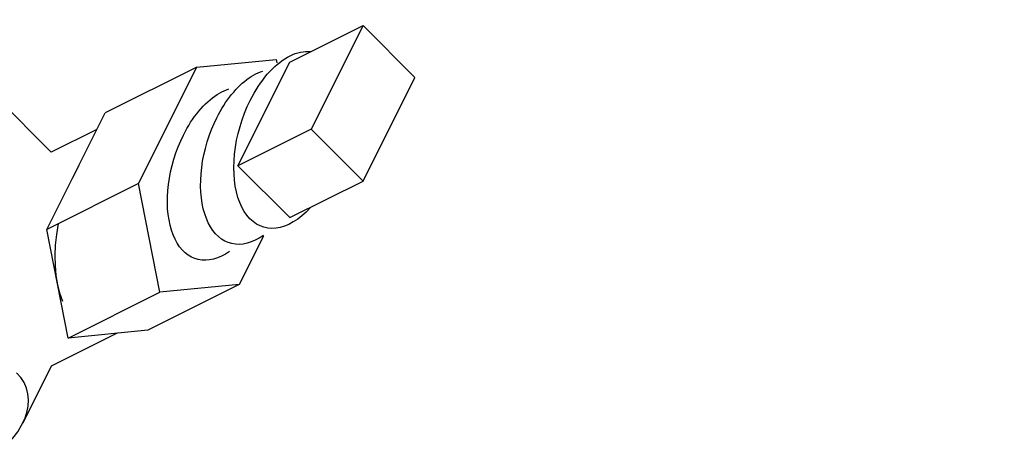
# Model space of a CAD drawing. Extents: x -39.6 to 59.9, y 26.5 to 123.1.
# Drawn here: x 0.6 to 2.9, y 100 to 101 of the extents above; entities that cross this region are included whole.
import ezdxf

# ---------------------------------------------------------------- set-up
doc = ezdxf.new("R2010")
doc.units = 0
doc.header["$LTSCALE"] = 2
doc.header["$MEASUREMENT"] = 0
doc.linetypes.add('PHANTOM', pattern=[2.5, 1.25, -0.25, 0.25, -0.25, 0.25, -0.25])
doc.layers.get('0').update_dxf_attribs({"linetype": 'CONTINUOUS'})

msp = doc.modelspace()

# ---------------------------------------------------------------- linework, layer by layer
at = {"extrusion": (5.55112e-16, -1, -6.10623e-16)}
for p, q in [((1.232, 100.8624, 0.4601), (1.3986, 100.9458, 0.3768)), ((1.3986, 100.9458, 0.3768), (1.2808, 100.71, 0.259)), ((1.5165, 100.8279, 0.1411), (1.3986, 100.9458, 0.3768)), ((1.1141, 100.6267, 0.3423), (1.232, 100.8624, 0.4601)), ((1.3986, 100.5922, 0.0232), (1.5165, 100.8279, 0.1411)), ((1.2808, 100.71, 0.259), (1.1141, 100.6267, 0.3423)), ((1.2808, 100.71, 0.259), (1.3986, 100.5922, 0.0232)), ((1.232, 100.5089, 0.1066), (1.1141, 100.6267, 0.3423)), ((1.232, 100.5089, 0.1066), (1.3986, 100.5922, 0.0232))]:
    msp.add_line(p, q, dxfattribs=at)
for p, q in [((1.0202, 100.8511, 0.6605), (0.8122, 100.7471, 0.7645)), ((0.8878, 100.5863, 0.5281), (1.0202, 100.8511, 0.6605)), ((1.0202, 100.8511, 0.6605), (1.2011, 100.8688, 0.4974)), ((1.2011, 100.8688, 0.4974), (1.2026, 100.8608, 0.4879)), ((0.6895, 100.6577, 0.7978), (0.5206, 100.8266, 1.1357)), ((0.6798, 100.4823, 0.6321), (0.8122, 100.7471, 0.7645)), ((0.7935, 100.7097, 0.7458), (0.6895, 100.6577, 0.7978)), ((0.7388, 100.5995, 0.6904), (0.7529, 100.6279, 0.7047)), ((0.8878, 100.5863, 0.5281), (0.6798, 100.4823, 0.6321)), ((0.9363, 100.3392, 0.2326), (0.8878, 100.5863, 0.5281)), ((0.7283, 100.2352, 0.3366), (0.6798, 100.4823, 0.6321)), ((1.1722, 100.4671, 0.1246), (1.1171, 100.3569, 0.0695)), ((1.1171, 100.3569, 0.0695), (0.9091, 100.2529, 0.1735)), ((1.1171, 100.3569, 0.0695), (0.9363, 100.3392, 0.2326)), ((0.7283, 100.2352, 0.3366), (0.9363, 100.3392, 0.2326)), ((0.8393, 100.2461, 0.2364), (0.6895, 100.1712, 0.3113)), ((0.9091, 100.2529, 0.1735), (0.7283, 100.2352, 0.3366)), ((0.6895, 100.1712, 0.3113), (0.6248, 100.0417, 0.2466))]:
    msp.add_line(p, q)
at = {"linetype": 'PHANTOM', "ltscale": 0.5, "extrusion": (0.57735, -0.57735, 0.57735), "const_width": 0.12}
msp.add_lwpolyline([(60.9099, 59.1291), (87.7567, 46.1291)], dxfattribs=at)
at = {"extrusion": (-0.57735, 0.57735, -0.57735), "elevation": 57.256}
for points in [[(-72.0666, 41.0536), (-72.0755, 41.0585), (-72.0844, 41.0629), (-72.0932, 41.0668), (-72.1019, 41.0702), (-72.1106, 41.0731), (-72.1192, 41.0754), (-72.1277, 41.0773), (-72.136, 41.0786), (-72.1442, 41.0794), (-72.1523, 41.0796), (-72.1601, 41.0793), (-72.1677, 41.0785), (-72.1752, 41.0772), (-72.1823, 41.0753), (-72.1893, 41.0729), (-72.1959, 41.07), (-72.2023, 41.0666), (-72.2084, 41.0626), (-72.2142, 41.0582), (-72.2197, 41.0533), (-72.2248, 41.0479), (-72.2296, 41.042), (-72.2341, 41.0357), (-72.2382, 41.029), (-72.2419, 41.0218)], [(-71.985, 41.0983), (-71.9928, 41.1026), (-72.0006, 41.1065), (-72.0083, 41.11), (-72.016, 41.1132), (-72.0236, 41.116), (-72.0312, 41.1183), (-72.0387, 41.1203), (-72.0461, 41.1218), (-72.0534, 41.1229), (-72.0606, 41.1237), (-72.0677, 41.124), (-72.0746, 41.1239), (-72.0814, 41.1234), (-72.088, 41.1224), (-72.0944, 41.1211), (-72.1007, 41.1193), (-72.1067, 41.1172), (-72.1126, 41.1146), (-72.1182, 41.1117), (-72.1236, 41.1083), (-72.1287, 41.1046), (-72.1337, 41.1005)], [(-71.9034, 41.1429), (-71.9115, 41.1474), (-71.9195, 41.1514), (-71.9276, 41.1551), (-71.9355, 41.1583), (-71.9435, 41.161), (-71.9513, 41.1634), (-71.9591, 41.1653), (-71.9667, 41.1667), (-71.9743, 41.1677), (-71.9817, 41.1682), (-71.9889, 41.1683), (-71.996, 41.168), (-72.003, 41.1672), (-72.0097, 41.1659), (-72.0162, 41.1642), (-72.0226, 41.1621), (-72.0287, 41.1595), (-72.0345, 41.1565), (-72.0402, 41.153), (-72.0455, 41.1492), (-72.0506, 41.1449)], [(-71.9904, 40.587), (-71.977, 40.5868), (-71.9641, 40.588), (-71.9519, 40.5907), (-71.9403, 40.5949), (-71.9295, 40.6006), (-71.9196, 40.6076), (-71.9106, 40.6161), (-71.9025, 40.6258), (-71.8954, 40.6368), (-71.8893, 40.6491), (-71.8843, 40.6624), (-71.8805, 40.6768), (-71.8777, 40.6921), (-71.8762, 40.7083), (-71.8757, 40.7252), (-71.8765, 40.7428), (-71.8784, 40.761), (-71.8814, 40.7796), (-71.8856, 40.7985), (-71.8908, 40.8176), (-71.8972, 40.8368), (-71.9045, 40.856), (-71.9129, 40.8751), (-71.9222, 40.8939), (-71.9323, 40.9123), (-71.9433, 40.9303), (-71.9551, 40.9476), (-71.9675, 40.9643), (-71.9805, 40.9802), (-71.994, 40.9951), (-72.008, 41.0091), (-72.0224, 41.022), (-72.037, 41.0338), (-72.0518, 41.0443), (-72.0666, 41.0536)], [(-71.8705, 40.6409), (-71.8598, 40.6448), (-71.8498, 40.6501), (-71.8406, 40.6565), (-71.8321, 40.6642), (-71.8244, 40.673), (-71.8175, 40.683), (-71.8116, 40.694), (-71.8066, 40.706), (-71.8026, 40.7189), (-71.7995, 40.7327), (-71.7974, 40.7473), (-71.7964, 40.7626), (-71.7963, 40.7785), (-71.7973, 40.795), (-71.7993, 40.8119), (-71.8022, 40.8292), (-71.8062, 40.8468), (-71.8111, 40.8645), (-71.8169, 40.8824), (-71.8236, 40.9002), (-71.8312, 40.9179), (-71.8397, 40.9354), (-71.8489, 40.9527), (-71.8588, 40.9695), (-71.8694, 40.9859), (-71.8806, 41.0016), (-71.8924, 41.0168), (-71.9047, 41.0312), (-71.9174, 41.0448), (-71.9305, 41.0575), (-71.9439, 41.0693), (-71.9575, 41.08), (-71.9712, 41.0897), (-71.985, 41.0983)], [(-71.7905, 40.6906), (-71.7799, 40.6945), (-71.77, 40.6997), (-71.7608, 40.706), (-71.7523, 40.7136), (-71.7447, 40.7223), (-71.738, 40.7321), (-71.7321, 40.743), (-71.7271, 40.7548), (-71.7231, 40.7676), (-71.72, 40.7812), (-71.718, 40.7957), (-71.7169, 40.8108), (-71.7168, 40.8265), (-71.7178, 40.8428), (-71.7197, 40.8596), (-71.7226, 40.8767), (-71.7265, 40.8941), (-71.7313, 40.9116), (-71.7371, 40.9293), (-71.7438, 40.9469), (-71.7513, 40.9645), (-71.7596, 40.9818), (-71.7687, 40.9988), (-71.7785, 41.0155), (-71.789, 41.0317), (-71.8001, 41.0473), (-71.8118, 41.0623), (-71.8239, 41.0765), (-71.8365, 41.09), (-71.8495, 41.1026), (-71.8627, 41.1142), (-71.8761, 41.1249), (-71.8897, 41.1345), (-71.9034, 41.1429)], [(-71.442, 41.016), (-71.4505, 41.0461), (-71.4609, 41.0762), (-71.4734, 41.1062), (-71.4877, 41.1358), (-71.5036, 41.1647), (-71.5212, 41.1926), (-71.5401, 41.2193), (-71.5603, 41.2445)]]:
    msp.add_lwpolyline(points, dxfattribs=at)
at = {"extrusion": (0.57735, -0.57735, 0.57735), "elevation": -57.256}
msp.add_lwpolyline([(71.1232, 40.7721), (71.1422, 40.774), (71.1601, 40.7784), (71.1768, 40.7854), (71.1921, 40.7948), (71.2059, 40.8066), (71.2181, 40.8207), (71.2287, 40.8369), (71.2374, 40.8552), (71.2442, 40.8754), (71.2492, 40.8973), (71.2521, 40.9208), (71.2531, 40.9456)], dxfattribs=at)

doc.saveas('drawing.dxf')
